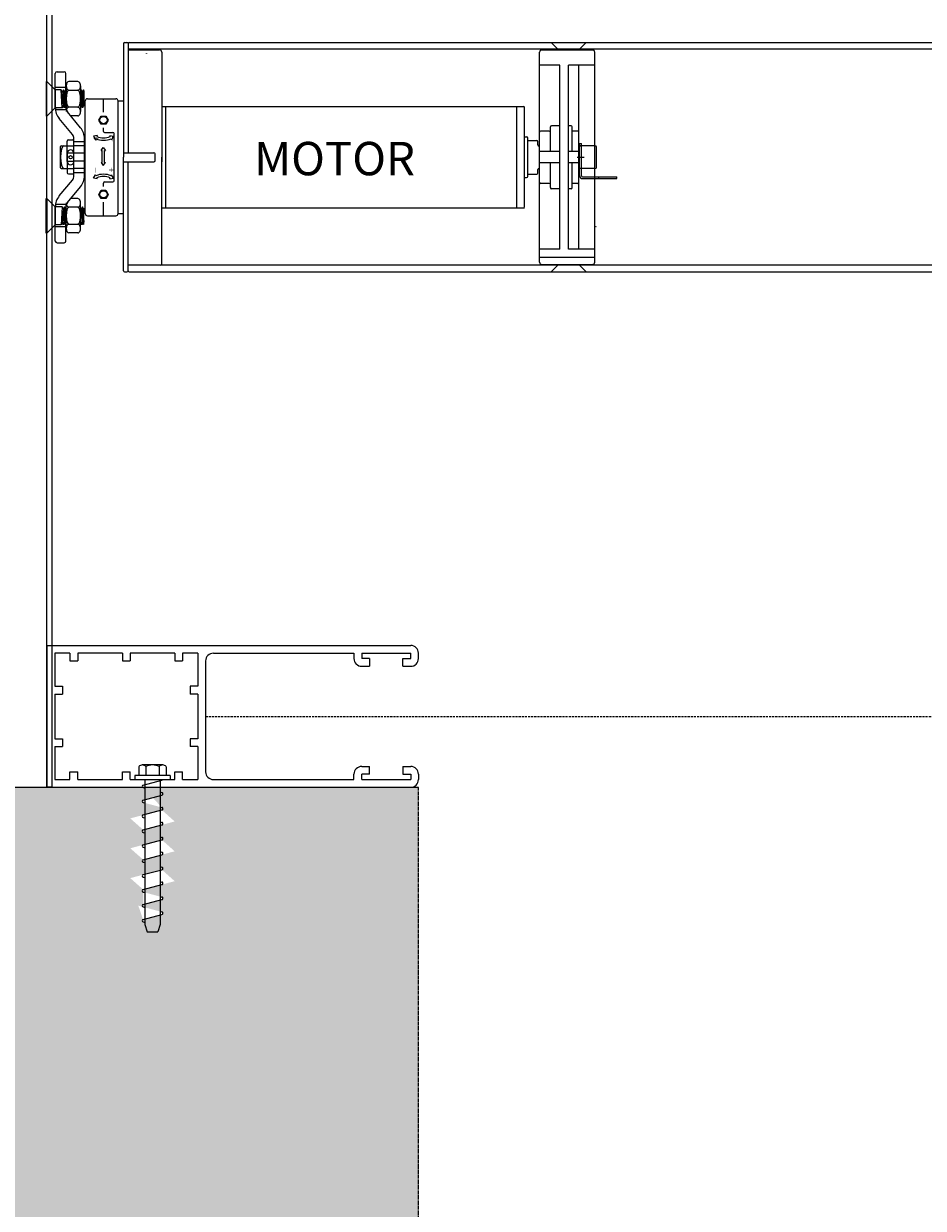
# Model space of a CAD drawing. Units: millimetres. Extents: x 193518 to 316849, y -8719 to 78697.
# Drawn here: x 288292 to 288508, y 22752 to 23036 of the extents above; entities that cross this region are included whole.
import ezdxf
from ezdxf.enums import TextEntityAlignment as Align

# ---------------------------------------------------------------- set-up
doc = ezdxf.new("R2010")
doc.units = ezdxf.units.MM
doc.header["$MEASUREMENT"] = 0
for name, pattern in [('$INVISIBLE', [200, -100, -100]), ('Co-0A-01$0$HIDDEN2', [0.1875, 0.125, -0.0625]), ('DASHED', [0.75, 0.5, -0.25])]:
    doc.linetypes.add(name, pattern=pattern)
doc.layers.get('0').update_dxf_attribs({"lineweight": 0})
for name, color, linetype, lineweight, true_color in [('EXISTING WALL HATCH', 6, 'Continuous', 0, 0xff00ff), ('EXISTING WALLS', 2, 'Continuous', 0, 0xffff00), ('Roller Shutter', 9, 'Continuous', 0, 0x808080)]:
    doc.layers.add(name, color=color, linetype=linetype, lineweight=lineweight, true_color=true_color)
doc.styles.add('_TCW_TXTSTY_3', font='txt')
doc.styles.add('VERDANAB', font='verdanab.ttf')

# ---------------------------------------------------------------- blocks, each defined once
blk = doc.blocks.new('LONGARROW')
at = {"color": 0, "linetype": 'Continuous'}
blk.add_lwpolyline([(0, 0), (50.8, -6.35), (50.8, 6.35)], close=True, dxfattribs=at)
at = {"color": 0, "linetype": '$INVISIBLE'}
blk.add_solid([(50.8, 6.35), (0, 0), (50.8, 6.35), (50.8, -6.35)], dxfattribs=at)

msp = doc.modelspace()

# ---------------------------------------------------------------- hatches: boundary and pattern name
at = {"layer": 'EXISTING WALL HATCH', "linetype": 'Continuous'}
h = msp.add_hatch(color=7, dxfattribs=at)
h.paths.add_polyline_path([(287851.61, 22742.95), (287851.61, 22852.95), (283781.61, 22852.95), (283781.61, 22742.95)])
h.paths.add_polyline_path([(283781.61, 22742.95), (283781.61, 22852.95), (279861.61, 22852.95), (279861.61, 22992.95), (279761.61, 22992.95), (279611.61, 22992.95), (279611.61, 22852.95), (279761.61, 22852.95), (279761.61, 22742.95)])
h.paths.add_polyline_path([(279611.61, 22852.95), (279611.61, 22992.95), (279351.61, 22992.95), (279351.61, 22602.95), (279491.61, 22602.95), (279491.61, 22852.95)])
h.paths.add_polyline_path([(279491.61, 22392.95), (279491.61, 22602.95), (279351.61, 22602.95), (279351.61, 22292.95), (279611.61, 22292.95), (279611.61, 22392.95)])
h.paths.add_polyline_path([(283781.61, 22292.95), (283781.61, 22392.95), (279611.61, 22392.95), (279611.61, 22292.95)])
h.paths.add_polyline_path([(287851.61, 22292.95), (287851.61, 22392.95), (283781.61, 22392.95), (283781.61, 22292.95)])
h.paths.add_polyline_path([(288386.61, 22742.95), (288386.61, 22852.95), (287851.61, 22852.95), (287851.61, 22742.95)])
h.paths.add_polyline_path([(288320.67, 22820.68), (288320.63, 22821.24), (288319.49, 22824.58), (288325.12, 22823.07), (288325.13, 22823.07), (288325.14, 22823.07), (288325.16, 22823.06), (288325.17, 22823.06), (288325.19, 22823.06), (288325.2, 22823.05), (288325.21, 22823.05), (288325.23, 22823.04), (288325.24, 22823.04), (288325.25, 22823.03), (288325.26, 22823.02), (288325.27, 22823.01), (288325.29, 22823), (288325.3, 22822.99), (288325.31, 22822.98), (288325.32, 22822.97), (288325.33, 22822.96), (288325.34, 22822.95), (288325.34, 22822.94), (288325.35, 22822.92), (288325.36, 22822.91), (288325.36, 22822.9), (288325.37, 22822.88), (288325.38, 22822.87), (288325.38, 22822.85), (288325.38, 22822.84), (288325.39, 22822.82), (288325.39, 22822.81), (288325.39, 22822.79), (288325.39, 22822.78), (288325.39, 22822.76), (288325.39, 22822.75), (288325.39, 22822.73), (288325.39, 22822.72), (288325.38, 22822.7), (288325.38, 22822.69), (288325.38, 22822.67), (288325.37, 22822.66), (288325.36, 22822.64), (288325.36, 22822.63), (288325.35, 22822.62), (288325.34, 22822.6), (288325.34, 22822.59), (288325.33, 22822.58), (288325.32, 22822.57), (288325.31, 22822.56), (288325.3, 22822.55), (288325.29, 22822.54), (288325.27, 22822.53), (288325.26, 22822.52), (288325.25, 22822.51), (288325.24, 22822.5), (288325.23, 22822.5), (288325.21, 22822.49), (288325.2, 22822.49), (288325.19, 22822.48), (288325.17, 22822.48), (288325.16, 22822.48), (288325.14, 22822.47), (288325.13, 22822.47), (288325.12, 22822.47), (288320.67, 22821.28), (288320.65, 22821.28), (288320.64, 22821.28), (288320.62, 22821.28), (288320.61, 22821.27), (288320.6, 22821.27), (288320.58, 22821.27), (288320.57, 22821.26), (288320.56, 22821.25), (288320.54, 22821.25), (288320.53, 22821.24), (288320.52, 22821.23), (288320.51, 22821.22), (288320.49, 22821.22), (288320.48, 22821.21), (288320.47, 22821.2), (288320.46, 22821.18), (288320.45, 22821.17), (288320.45, 22821.16), (288320.44, 22821.15), (288320.43, 22821.14), (288320.42, 22821.12), (288320.42, 22821.11), (288320.41, 22821.09), (288320.41, 22821.08), (288320.4, 22821.07), (288320.4, 22821.05), (288320.39, 22821.04), (288320.39, 22821.02), (288320.39, 22821), (288320.39, 22820.99), (288320.39, 22820.97), (288320.39, 22820.96), (288320.39, 22820.94), (288320.39, 22820.93), (288320.4, 22820.91), (288320.4, 22820.9), (288320.41, 22820.88), (288320.41, 22820.87), (288320.42, 22820.86), (288320.42, 22820.84), (288320.43, 22820.83), (288320.44, 22820.82), (288320.45, 22820.8), (288320.45, 22820.79), (288320.46, 22820.78), (288320.47, 22820.77), (288320.48, 22820.76), (288320.49, 22820.75), (288320.51, 22820.74), (288320.52, 22820.73), (288320.53, 22820.72), (288320.54, 22820.72), (288320.56, 22820.71), (288320.57, 22820.7), (288320.58, 22820.7), (288320.6, 22820.69), (288320.61, 22820.69), (288320.62, 22820.69), (288320.64, 22820.69), (288320.65, 22820.68)])
h.paths.add_polyline_path([(288320.67, 22828.43), (288320.67, 22824.86), (288325.12, 22826.05), (288325.13, 22826.05), (288325.14, 22826.05), (288325.16, 22826.05), (288325.17, 22826.06), (288325.19, 22826.06), (288325.2, 22826.06), (288325.21, 22826.07), (288325.23, 22826.07), (288325.24, 22826.08), (288325.25, 22826.09), (288325.26, 22826.1), (288325.27, 22826.1), (288325.29, 22826.11), (288325.3, 22826.12), (288325.31, 22826.13), (288325.32, 22826.14), (288325.33, 22826.16), (288325.34, 22826.17), (288325.34, 22826.18), (288325.35, 22826.19), (288325.36, 22826.21), (288325.36, 22826.22), (288325.37, 22826.23), (288325.38, 22826.25), (288325.38, 22826.26), (288325.38, 22826.28), (288325.39, 22826.29), (288325.39, 22826.31), (288325.39, 22826.32), (288325.39, 22826.34), (288325.39, 22826.35), (288325.39, 22826.37), (288325.39, 22826.39), (288325.39, 22826.4), (288325.38, 22826.42), (288325.38, 22826.43), (288325.38, 22826.44), (288325.37, 22826.46), (288325.36, 22826.47), (288325.36, 22826.49), (288325.35, 22826.5), (288325.34, 22826.51), (288325.34, 22826.53), (288325.33, 22826.54), (288325.32, 22826.55), (288325.31, 22826.56), (288325.3, 22826.57), (288325.29, 22826.58), (288325.27, 22826.59), (288325.26, 22826.6), (288325.25, 22826.61), (288325.24, 22826.61), (288325.23, 22826.62), (288325.21, 22826.63), (288325.2, 22826.63), (288325.19, 22826.64), (288325.17, 22826.64), (288325.16, 22826.64), (288325.14, 22826.64), (288325.13, 22826.64), (288325.12, 22826.64), (288320.67, 22827.84), (288320.65, 22827.84), (288320.64, 22827.84), (288320.62, 22827.84), (288320.61, 22827.84), (288320.6, 22827.85), (288320.58, 22827.85), (288320.57, 22827.86), (288320.56, 22827.86), (288320.54, 22827.87), (288320.53, 22827.88), (288320.52, 22827.88), (288320.51, 22827.89), (288320.49, 22827.9), (288320.48, 22827.91), (288320.47, 22827.92), (288320.46, 22827.93), (288320.45, 22827.94), (288320.45, 22827.96), (288320.44, 22827.97), (288320.43, 22827.98), (288320.42, 22828), (288320.42, 22828.01), (288320.41, 22828.02), (288320.41, 22828.04), (288320.4, 22828.05), (288320.4, 22828.07), (288320.39, 22828.08), (288320.39, 22828.1), (288320.39, 22828.11), (288320.39, 22828.13), (288320.39, 22828.14), (288320.39, 22828.16), (288320.39, 22828.17), (288320.39, 22828.19), (288320.4, 22828.2), (288320.4, 22828.22), (288320.41, 22828.23), (288320.41, 22828.25), (288320.42, 22828.26), (288320.42, 22828.28), (288320.43, 22828.29), (288320.44, 22828.3), (288320.45, 22828.31), (288320.45, 22828.33), (288320.46, 22828.34), (288320.47, 22828.35), (288320.48, 22828.36), (288320.49, 22828.37), (288320.51, 22828.38), (288320.52, 22828.39), (288320.53, 22828.39), (288320.54, 22828.4), (288320.56, 22828.41), (288320.57, 22828.41), (288320.58, 22828.42), (288320.6, 22828.42), (288320.61, 22828.43), (288320.62, 22828.43), (288320.64, 22828.43), (288320.65, 22828.43), (288320.67, 22828.43), (288317.57, 22831.18), (288325.12, 22833.2), (288325.13, 22833.2), (288325.14, 22833.2), (288325.16, 22833.21), (288325.17, 22833.21), (288325.19, 22833.21), (288325.2, 22833.22), (288325.21, 22833.22), (288325.23, 22833.23), (288325.24, 22833.23), (288325.25, 22833.24), (288325.26, 22833.25), (288325.27, 22833.26), (288325.29, 22833.27), (288325.3, 22833.28), (288325.31, 22833.29), (288325.32, 22833.3), (288325.33, 22833.31), (288325.34, 22833.32), (288325.34, 22833.33), (288325.35, 22833.35), (288325.36, 22833.36), (288325.36, 22833.37), (288325.37, 22833.39), (288325.38, 22833.4), (288325.38, 22833.42), (288325.38, 22833.43), (288325.39, 22833.45), (288325.39, 22833.46), (288325.39, 22833.48), (288325.39, 22833.49), (288325.39, 22833.51), (288325.39, 22833.52), (288325.39, 22833.54), (288325.39, 22833.55), (288325.38, 22833.57), (288325.38, 22833.58), (288325.38, 22833.6), (288325.37, 22833.61), (288325.36, 22833.63), (288325.36, 22833.64), (288325.35, 22833.65), (288325.34, 22833.67), (288325.34, 22833.68), (288325.33, 22833.69), (288325.32, 22833.7), (288325.31, 22833.71), (288325.3, 22833.72), (288325.29, 22833.73), (288325.27, 22833.74), (288325.26, 22833.75), (288325.25, 22833.76), (288325.24, 22833.77), (288325.23, 22833.77), (288325.21, 22833.78), (288325.2, 22833.78), (288325.19, 22833.79), (288325.17, 22833.79), (288325.16, 22833.79), (288325.14, 22833.8), (288325.13, 22833.8), (288325.12, 22833.8), (288320.67, 22834.99), (288320.65, 22834.99), (288320.64, 22834.99), (288320.62, 22834.99), (288320.61, 22835), (288320.6, 22835), (288320.58, 22835), (288320.57, 22835.01), (288320.56, 22835.02), (288320.54, 22835.02), (288320.53, 22835.03), (288320.52, 22835.04), (288320.51, 22835.05), (288320.49, 22835.05), (288320.48, 22835.06), (288320.47, 22835.08), (288320.46, 22835.09), (288320.45, 22835.1), (288320.45, 22835.11), (288320.44, 22835.12), (288320.43, 22835.14), (288320.42, 22835.15), (288320.42, 22835.16), (288320.41, 22835.18), (288320.41, 22835.19), (288320.4, 22835.21), (288320.4, 22835.22), (288320.39, 22835.24), (288320.39, 22835.25), (288320.39, 22835.27), (288320.39, 22835.28), (288320.39, 22835.3), (288320.39, 22835.31), (288320.39, 22835.33), (288320.39, 22835.34), (288320.4, 22835.36), (288320.4, 22835.37), (288320.41, 22835.39), (288320.41, 22835.4), (288320.42, 22835.42), (288320.42, 22835.43), (288320.43, 22835.44), (288320.44, 22835.46), (288320.45, 22835.47), (288320.45, 22835.48), (288320.46, 22835.49), (288320.47, 22835.5), (288320.48, 22835.51), (288320.49, 22835.52), (288320.51, 22835.53), (288320.52, 22835.54), (288320.53, 22835.55), (288320.54, 22835.56), (288320.56, 22835.56), (288320.57, 22835.57), (288320.58, 22835.57), (288320.6, 22835.58), (288320.61, 22835.58), (288320.62, 22835.58), (288320.64, 22835.59), (288320.65, 22835.59), (288320.67, 22835.59), (288317.57, 22838.33), (288325.12, 22840.36), (288325.13, 22840.36), (288325.14, 22840.36), (288325.16, 22840.36), (288325.17, 22840.36), (288325.19, 22840.37), (288325.2, 22840.37), (288325.21, 22840.37), (288325.23, 22840.38), (288325.24, 22840.39), (288325.25, 22840.39), (288325.26, 22840.4), (288325.27, 22840.41), (288325.29, 22840.42), (288325.3, 22840.43), (288325.31, 22840.44), (288325.32, 22840.45), (288325.33, 22840.46), (288325.34, 22840.47), (288325.34, 22840.49), (288325.35, 22840.5), (288325.36, 22840.51), (288325.36, 22840.53), (288325.37, 22840.54), (288325.38, 22840.56), (288325.38, 22840.57), (288325.38, 22840.59), (288325.39, 22840.6), (288325.39, 22840.62), (288325.39, 22840.63), (288325.39, 22840.65), (288325.39, 22840.66), (288325.39, 22840.68), (288325.39, 22840.69), (288325.39, 22840.71), (288325.38, 22840.72), (288325.38, 22840.74), (288325.38, 22840.75), (288325.37, 22840.77), (288325.36, 22840.78), (288325.36, 22840.79), (288325.35, 22840.81), (288325.34, 22840.82), (288325.34, 22840.83), (288325.33, 22840.84), (288325.32, 22840.86), (288325.31, 22840.87), (288325.3, 22840.88), (288325.29, 22840.89), (288325.27, 22840.9), (288325.26, 22840.91), (288325.25, 22840.91), (288325.24, 22840.92), (288325.23, 22840.93), (288325.21, 22840.93), (288325.2, 22840.94), (288325.19, 22840.94), (288325.17, 22840.95), (288325.16, 22840.95), (288325.14, 22840.95), (288325.13, 22840.95), (288325.12, 22840.95), (288320.67, 22842.14), (288320.65, 22842.14), (288320.64, 22842.15), (288320.62, 22842.15), (288320.61, 22842.15), (288320.6, 22842.15), (288320.58, 22842.16), (288320.57, 22842.16), (288320.56, 22842.17), (288320.54, 22842.18), (288320.53, 22842.18), (288320.52, 22842.19), (288320.51, 22842.2), (288320.49, 22842.21), (288320.48, 22842.22), (288320.47, 22842.23), (288320.46, 22842.24), (288320.45, 22842.25), (288320.45, 22842.26), (288320.44, 22842.28), (288320.43, 22842.29), (288320.42, 22842.3), (288320.42, 22842.32), (288320.41, 22842.33), (288320.41, 22842.34), (288320.4, 22842.36), (288320.4, 22842.37), (288320.39, 22842.39), (288320.39, 22842.4), (288320.39, 22842.42), (288320.39, 22842.43), (288320.39, 22842.45), (288320.39, 22842.47), (288320.39, 22842.48), (288320.39, 22842.5), (288320.4, 22842.51), (288320.4, 22842.53), (288320.41, 22842.54), (288320.41, 22842.55), (288320.42, 22842.57), (288320.42, 22842.58), (288320.43, 22842.6), (288320.44, 22842.61), (288320.45, 22842.62), (288320.45, 22842.63), (288320.46, 22842.64), (288320.47, 22842.66), (288320.48, 22842.67), (288320.49, 22842.68), (288320.51, 22842.69), (288320.52, 22842.69), (288320.53, 22842.7), (288320.54, 22842.71), (288320.56, 22842.72), (288320.57, 22842.72), (288320.58, 22842.73), (288320.6, 22842.73), (288320.61, 22842.73), (288320.62, 22842.74), (288320.64, 22842.74), (288320.65, 22842.74), (288320.67, 22842.74), (288317.57, 22845.49), (288325.12, 22847.51), (288325.13, 22847.51), (288325.14, 22847.51), (288325.16, 22847.51), (288325.17, 22847.52), (288325.19, 22847.52), (288325.2, 22847.52), (288325.21, 22847.53), (288325.23, 22847.53), (288325.24, 22847.54), (288325.25, 22847.55), (288325.26, 22847.56), (288325.27, 22847.56), (288325.29, 22847.57), (288325.3, 22847.58), (288325.31, 22847.59), (288325.32, 22847.6), (288325.33, 22847.62), (288325.34, 22847.63), (288325.34, 22847.64), (288325.35, 22847.65), (288325.36, 22847.67), (288325.36, 22847.68), (288325.37, 22847.69), (288325.38, 22847.71), (288325.38, 22847.72), (288325.38, 22847.74), (288325.39, 22847.75), (288325.39, 22847.77), (288325.39, 22847.78), (288325.39, 22847.8), (288325.39, 22847.81), (288325.39, 22847.83), (288325.39, 22847.85), (288325.39, 22847.86), (288325.38, 22847.88), (288325.38, 22847.89), (288325.38, 22847.91), (288325.37, 22847.92), (288325.36, 22847.93), (288325.36, 22847.95), (288325.35, 22847.96), (288325.34, 22847.97), (288325.34, 22847.99), (288325.33, 22848), (288325.32, 22848.01), (288325.31, 22848.02), (288325.3, 22848.03), (288325.29, 22848.04), (288325.27, 22848.05), (288325.26, 22848.06), (288325.25, 22848.07), (288325.24, 22848.07), (288325.23, 22848.08), (288325.21, 22848.09), (288325.2, 22848.09), (288325.19, 22848.1), (288325.17, 22848.1), (288325.16, 22848.1), (288325.14, 22848.1), (288325.13, 22848.1), (288325.12, 22848.11), (288322.91, 22850.5), (288320.67, 22849.89), (288320.67, 22849.3), (288325.12, 22848.11), (288325.13, 22848.1), (288325.14, 22848.1), (288325.16, 22848.1), (288325.17, 22848.1), (288325.19, 22848.1), (288325.2, 22848.09), (288325.21, 22848.09), (288325.23, 22848.08), (288325.24, 22848.07), (288325.25, 22848.07), (288325.26, 22848.06), (288325.27, 22848.05), (288325.29, 22848.04), (288325.3, 22848.03), (288325.31, 22848.02), (288325.32, 22848.01), (288325.33, 22848), (288325.34, 22847.99), (288325.34, 22847.97), (288325.35, 22847.96), (288325.36, 22847.95), (288325.36, 22847.93), (288325.37, 22847.92), (288325.38, 22847.91), (288325.38, 22847.89), (288325.38, 22847.88), (288325.39, 22847.86), (288325.39, 22847.85), (288325.39, 22847.83), (288325.39, 22847.81), (288325.39, 22847.8), (288325.39, 22847.78), (288325.39, 22847.77), (288325.39, 22847.75), (288325.38, 22847.74), (288325.38, 22847.72), (288325.38, 22847.71), (288325.37, 22847.69), (288325.36, 22847.68), (288325.36, 22847.67), (288325.35, 22847.65), (288325.34, 22847.64), (288325.34, 22847.63), (288325.33, 22847.62), (288325.32, 22847.6), (288325.31, 22847.59), (288325.3, 22847.58), (288325.29, 22847.57), (288325.27, 22847.56), (288325.26, 22847.56), (288325.25, 22847.55), (288325.24, 22847.54), (288325.23, 22847.53), (288325.21, 22847.53), (288325.2, 22847.52), (288325.19, 22847.52), (288325.17, 22847.52), (288325.16, 22847.51), (288325.14, 22847.51), (288325.13, 22847.51), (288325.12, 22847.51), (288328.2, 22844.76), (288320.67, 22842.74), (288320.67, 22842.14), (288325.12, 22840.95), (288325.13, 22840.95), (288325.14, 22840.95), (288325.16, 22840.95), (288325.17, 22840.95), (288325.19, 22840.94), (288325.2, 22840.94), (288325.21, 22840.93), (288325.23, 22840.93), (288325.24, 22840.92), (288325.25, 22840.91), (288325.26, 22840.91), (288325.27, 22840.9), (288325.29, 22840.89), (288325.3, 22840.88), (288325.31, 22840.87), (288325.32, 22840.86), (288325.33, 22840.84), (288325.34, 22840.83), (288325.34, 22840.82), (288325.35, 22840.81), (288325.36, 22840.79), (288325.36, 22840.78), (288325.37, 22840.77), (288325.38, 22840.75), (288325.38, 22840.74), (288325.38, 22840.72), (288325.39, 22840.71), (288325.39, 22840.69), (288325.39, 22840.68), (288325.39, 22840.66), (288325.39, 22840.65), (288325.39, 22840.63), (288325.39, 22840.62), (288325.39, 22840.6), (288325.38, 22840.59), (288325.38, 22840.57), (288325.38, 22840.56), (288325.37, 22840.54), (288325.36, 22840.53), (288325.36, 22840.51), (288325.35, 22840.5), (288325.34, 22840.49), (288325.34, 22840.47), (288325.33, 22840.46), (288325.32, 22840.45), (288325.31, 22840.44), (288325.3, 22840.43), (288325.29, 22840.42), (288325.27, 22840.41), (288325.26, 22840.4), (288325.25, 22840.39), (288325.24, 22840.39), (288325.23, 22840.38), (288325.21, 22840.37), (288325.2, 22840.37), (288325.19, 22840.37), (288325.17, 22840.36), (288325.16, 22840.36), (288325.14, 22840.36), (288325.13, 22840.36), (288325.12, 22840.36), (288328.2, 22837.61), (288320.67, 22835.59), (288320.67, 22834.99), (288325.12, 22833.8), (288325.13, 22833.8), (288325.14, 22833.8), (288325.16, 22833.79), (288325.17, 22833.79), (288325.19, 22833.79), (288325.2, 22833.78), (288325.21, 22833.78), (288325.23, 22833.77), (288325.24, 22833.77), (288325.25, 22833.76), (288325.26, 22833.75), (288325.27, 22833.74), (288325.29, 22833.73), (288325.3, 22833.72), (288325.31, 22833.71), (288325.32, 22833.7), (288325.33, 22833.69), (288325.34, 22833.68), (288325.34, 22833.67), (288325.35, 22833.65), (288325.36, 22833.64), (288325.36, 22833.63), (288325.37, 22833.61), (288325.38, 22833.6), (288325.38, 22833.58), (288325.38, 22833.57), (288325.39, 22833.55), (288325.39, 22833.54), (288325.39, 22833.52), (288325.39, 22833.51), (288325.39, 22833.49), (288325.39, 22833.48), (288325.39, 22833.46), (288325.39, 22833.45), (288325.38, 22833.43), (288325.38, 22833.42), (288325.38, 22833.4), (288325.37, 22833.39), (288325.36, 22833.37), (288325.36, 22833.36), (288325.35, 22833.35), (288325.34, 22833.33), (288325.34, 22833.32), (288325.33, 22833.31), (288325.32, 22833.3), (288325.31, 22833.29), (288325.3, 22833.28), (288325.29, 22833.27), (288325.27, 22833.26), (288325.26, 22833.25), (288325.25, 22833.24), (288325.24, 22833.23), (288325.23, 22833.23), (288325.21, 22833.22), (288325.2, 22833.22), (288325.19, 22833.21), (288325.17, 22833.21), (288325.16, 22833.21), (288325.14, 22833.2), (288325.13, 22833.2), (288325.12, 22833.2), (288328.2, 22830.45)])
h.paths.add_polyline_path([(288386.61, 22292.95), (288386.61, 22527.95), (288286.61, 22527.95), (288286.61, 22392.95), (287851.61, 22392.95), (287851.61, 22292.95)])
h.paths.add_polyline_path([(288386.61, 22602.95), (288386.61, 22742.95), (288286.61, 22742.95), (288286.61, 22602.95)])
h.paths.add_polyline_path([(288386.61, 22527.95), (288386.61, 22602.95), (288286.61, 22602.95), (288286.61, 22527.95)])

# ---------------------------------------------------------------- linework, layer by layer
at = {"layer": 'EXISTING WALLS', "color": 7}
msp.add_line((279861.61, 22852.95), (288386.61, 22852.95), dxfattribs=at)
at = {"layer": 'EXISTING WALLS', "color": 7, "linetype": 'Co-0A-01$0$HIDDEN2'}
msp.add_line((288386.61, 22292.95), (288386.61, 22852.95), dxfattribs=at)
at = {"layer": 'Roller Shutter', "color": 7}
for p, q in [((288297.61, 22852.95), (288297.61, 23154.95)), ((288298.81, 22852.95), (288298.81, 23154.95)), ((288315.94, 23031.18), (288315.94, 23003.95)), ((288316.21, 23031.45), (288316.75, 23031.45)), ((288317.02, 23031.18), (288317.02, 23005.03)), ((288317.29, 23031.45), (290011.73, 23031.45)), ((288419.99, 23029.83), (288418.37, 23031.45)), ((288425.18, 23029.83), (288426.8, 23031.45)), ((290011.73, 23029.83), (288317.02, 23029.83)), ((288317.02, 23029.67), (288324.57, 23029.67)), ((288325.11, 23029.13), (288325.11, 23002.87)), ((288415.62, 22978.79), (288415.62, 23029.11)), ((288416.16, 23029.65), (288428.3, 23029.65)), ((288428.84, 22978.79), (288428.84, 23029.11)), ((288420.48, 23026.02), (288415.62, 23026.02)), ((288420.48, 22981.88), (288420.48, 23026.02)), ((288428.84, 23026.02), (288422.53, 23026.02)), ((288422.53, 22981.88), (288422.53, 23026.02)), ((288425.06, 22981.88), (288425.06, 23026.02)), ((288299.6, 23015.86), (288299.6, 23024.04)), ((288300.01, 23024.44), (288301.73, 23024.44)), ((288302.14, 23015.86), (288302.14, 23024.04)), ((288297.44, 23022.11), (288297.44, 23017.97)), ((288297.61, 23022.11), (288297.44, 23022.11)), ((288297.61, 23017.97), (288297.61, 23022.11)), ((288299.6, 23020.13), (288297.61, 23022.11)), ((288302.14, 23020.66), (288299.6, 23020.66)), ((288302.14, 23020.66), (288299.6, 23020.66)), ((288300.99, 23020.13), (288299.6, 23020.13)), ((288299.6, 23015.81), (288299.6, 23020.13)), ((288299.6, 23020.13), (288299.6, 23015.81)), ((288301.26, 23015.81), (288300.99, 23020.13)), ((288301.26, 23019.65), (288300.99, 23020.13)), ((288301.53, 23020.13), (288301.26, 23019.65)), ((288301.53, 23016.29), (288301.26, 23019.65)), ((288301.8, 23015.81), (288301.53, 23020.13)), ((288301.8, 23019.65), (288301.53, 23020.13)), ((288302.07, 23020.13), (288301.8, 23019.65)), ((288302.07, 23016.29), (288301.8, 23019.65)), ((288302.2, 23017.97), (288302.07, 23020.13)), ((288302.2, 23019.89), (288302.07, 23020.13)), ((288302.2, 23021.05), (288302.2, 23017.97)), ((288305, 23022.08), (288302.85, 23022.08)), ((288302.85, 23020.02), (288305, 23020.02)), ((288305.65, 23021.05), (288305.65, 23017.97)), ((288305.84, 23020.13), (288305.65, 23019.79)), ((288306.11, 23015.81), (288305.84, 23020.13)), ((288306.11, 23019.65), (288305.84, 23020.13)), ((288306.34, 23020.07), (288306.11, 23019.65)), ((288306.38, 23016.29), (288306.11, 23019.65)), ((288306.44, 23019.09), (288306.39, 23020.02)), ((288306.44, 23019.86), (288306.44, 23016.17)), ((288297.44, 23017.97), (288297.44, 23013.82)), ((288297.61, 23013.82), (288297.61, 23017.97)), ((288302.2, 23017.97), (288302.2, 23015.4)), ((288305.84, 23016.29), (288305.65, 23018.64)), ((288305.65, 23017.97), (288305.65, 23014.89)), ((288306.77, 22990.47), (288306.77, 23017.43)), ((288307.31, 23017.97), (288314.11, 23017.97)), ((288311.14, 23014.73), (288311.14, 23017.97)), ((288314.65, 23017.43), (288315.94, 23017.43)), ((288314.65, 22990.47), (288314.65, 23017.43)), ((288297.61, 23013.82), (288297.44, 23013.82)), ((288299.6, 23015.81), (288297.61, 23013.82)), ((288301.26, 23015.81), (288299.6, 23015.81)), ((288302.24, 23015.27), (288299.64, 23015.27)), ((288302.24, 23015.27), (288299.64, 23015.27)), ((288301.53, 23016.29), (288301.26, 23015.81)), ((288301.8, 23015.81), (288301.53, 23016.29)), ((288302.07, 23016.29), (288301.8, 23015.81)), ((288302.2, 23016.05), (288302.07, 23016.29)), ((288305.65, 23011.03), (288302.51, 23014.82)), ((288305, 23015.91), (288302.85, 23015.91)), ((288305, 23013.86), (288303.31, 23013.86)), ((288305.84, 23016.29), (288305.65, 23015.95)), ((288306.11, 23015.81), (288305.84, 23016.29)), ((288306.38, 23016.29), (288306.11, 23015.81)), ((288306.44, 23016.17), (288306.38, 23016.29)), ((288311.14, 23014.73), (288311.14, 23015)), ((288325.11, 23016.08), (288411.99, 23016.08)), ((288326.08, 22991.82), (288326.08, 23016.08)), ((288410.21, 22991.82), (288410.21, 23016.08)), ((288411.99, 22992.09), (288411.99, 23015.81)), ((288303.7, 23009.42), (288300.56, 23013.2)), ((288311.14, 23010.15), (288311.14, 23010.96)), ((288418.21, 23005.3), (288418.21, 23011.23)), ((288420.48, 23011.5), (288418.48, 23011.5)), ((288423.17, 23011.5), (288422.53, 23011.5)), ((288423.44, 23005.3), (288423.44, 23011.23)), ((288302.73, 23008.11), (288303.81, 23008.11)), ((288304.08, 22999.52), (288304.08, 23008.38)), ((288306.61, 22999.52), (288306.61, 23008.38)), ((288306.61, 22999.52), (288306.61, 23008.38)), ((288309.62, 23009.13), (288308.75, 23008.98)), ((288308.75, 23008.98), (288309.22, 23008.13)), ((288309.32, 23008.38), (288309.22, 23008.13)), ((288309.62, 23009.13), (288309.52, 23008.88)), ((288311.41, 23009.88), (288313.4, 23009.88)), ((288312.66, 23009.13), (288313.53, 23008.98)), ((288312.66, 23009.13), (288312.76, 23008.88)), ((288312.96, 23008.38), (288313.07, 23008.13)), ((288313.53, 23008.98), (288313.07, 23008.13)), ((288313.67, 22998.29), (288313.67, 23009.61)), ((288411.99, 23008.8), (288412.53, 23008.8)), ((288412.8, 22999.37), (288412.8, 23008.53)), ((288412.8, 23007.99), (288414.95, 23007.99)), ((288417.94, 23010.2), (288415.89, 23010.2)), ((288424.79, 23010.2), (288423.44, 23010.2)), ((288300.84, 23001.39), (288300.84, 23006.51)), ((288300.98, 23006.65), (288304.08, 23006.65)), ((288302.46, 23006.65), (288302.46, 23007.84)), ((288302.46, 23003.95), (288302.46, 23006.65)), ((288306.61, 23007.65), (288304.08, 23007.65)), ((288306.61, 23006.65), (288304.08, 23006.65)), ((288310.59, 23005.53), (288311.09, 23006.26)), ((288310.59, 23005.53), (288310.82, 23005.53)), ((288310.82, 23002.72), (288310.82, 23005.53)), ((288311.09, 23006.26), (288311.64, 23005.53)), ((288311.36, 23002.72), (288311.36, 23005.53)), ((288311.36, 23005.53), (288311.64, 23005.53)), ((288415.22, 23006.91), (288415.22, 23007.72)), ((288415.49, 23006.65), (288415.62, 23006.65)), ((288420.48, 23005.3), (288415.62, 23005.3)), ((288425.06, 23005.3), (288422.53, 23005.3)), ((288428.84, 23006.65), (288425.06, 23006.65)), ((288425.06, 23006.65), (288425.54, 23006.65)), ((288425.23, 23007.28), (288425.66, 23007.28)), ((288425.23, 22999.53), (288425.23, 23007.28)), ((288425.66, 22999.53), (288425.66, 23007.28)), ((288428.84, 23006.65), (288428.97, 23006.65)), ((288429.24, 23001.52), (288429.24, 23006.38)), ((288302.46, 23002.95), (288302.49, 23004.95)), ((288302.46, 23003.95), (288302.46, 23001.25)), ((288304.08, 23002.95), (288302.46, 23002.95)), ((288304.18, 23004.95), (288302.49, 23004.95)), ((288304.08, 23002.95), (288304.05, 23004.95)), ((288306.61, 23004.9), (288304.08, 23004.9)), ((288306.61, 23003), (288304.08, 23003)), ((288310.59, 23002.72), (288311.09, 23001.99)), ((288310.59, 23002.72), (288310.82, 23002.72)), ((288311.09, 23001.99), (288311.64, 23002.72)), ((288311.36, 23002.72), (288311.64, 23002.72)), ((288315.94, 23005.03), (288323.22, 23005.03)), ((288315.94, 22976.72), (288315.94, 23003.95)), ((288315.94, 23002.87), (288323.22, 23002.87)), ((288317.02, 22976.72), (288317.02, 23002.87)), ((288323.49, 23003.14), (288323.49, 23004.76)), ((288325.11, 22978.34), (288325.11, 23003.95)), ((288420.48, 23002.6), (288415.62, 23002.6)), ((288418.21, 22996.67), (288418.21, 23002.6)), ((288425.06, 23002.6), (288422.53, 23002.6)), ((288423.44, 22996.67), (288423.44, 23002.6)), ((288424.63, 23003.95), (288426.33, 23003.95)), ((288300.98, 23001.25), (288304.08, 23001.25)), ((288302.46, 23001.25), (288302.46, 23000.23)), ((288302.73, 22999.96), (288303.81, 22999.96)), ((288306.61, 23001.25), (288304.08, 23001.25)), ((288306.61, 23000.25), (288304.08, 23000.25)), ((288308.75, 22998.91), (288309.22, 22999.77)), ((288309.32, 22999.52), (288309.22, 22999.77)), ((288312.96, 22999.52), (288313.07, 22999.77)), ((288313.53, 22998.91), (288313.07, 22999.77)), ((288412.8, 22999.91), (288414.95, 22999.91)), ((288415.22, 23000.17), (288415.22, 23000.98)), ((288415.49, 23001.25), (288415.62, 23001.25)), ((288428.84, 23001.25), (288425.06, 23001.25)), ((288428.84, 23001.25), (288428.97, 23001.25)), ((288300.56, 22994.69), (288303.7, 22998.48)), ((288302.51, 22993.08), (288305.65, 22996.86)), ((288309.62, 22998.77), (288308.75, 22998.91)), ((288309.62, 22998.77), (288309.52, 22999.02)), ((288311.14, 22996.94), (288311.14, 22997.75)), ((288311.41, 22998.02), (288313.4, 22998.02)), ((288312.66, 22998.77), (288312.76, 22999.02)), ((288312.66, 22998.77), (288313.53, 22998.91)), ((288411.99, 22999.1), (288412.53, 22999.1)), ((288417.94, 22997.69), (288415.89, 22997.69)), ((288424.79, 22997.69), (288423.44, 22997.69)), ((288425.93, 22999.26), (288428.84, 22999.26)), ((288425.93, 22998.83), (288428.84, 22998.83)), ((288428.84, 22999.26), (288434.13, 22999.26)), ((288428.84, 22998.83), (288434.13, 22998.83)), ((288429.81, 22998.83), (288429.81, 22999.26)), ((288434.13, 22998.83), (288434.13, 22999.26)), ((288297.44, 22989.93), (288297.44, 22994.08)), ((288297.61, 22994.08), (288297.44, 22994.08)), ((288297.61, 22994.08), (288297.61, 22989.93)), ((288299.6, 22992.09), (288297.61, 22994.08)), ((288305, 22994.04), (288303.31, 22994.04)), ((288420.48, 22996.4), (288418.48, 22996.4)), ((288423.17, 22996.4), (288422.53, 22996.4)), ((288301.26, 22992.09), (288299.6, 22992.09)), ((288299.6, 22992.09), (288299.6, 22987.77)), ((288299.6, 22987.77), (288299.6, 22992.09)), ((288302.24, 22992.63), (288299.64, 22992.63)), ((288301.26, 22992.09), (288300.99, 22987.77)), ((288301.53, 22991.61), (288301.26, 22992.09)), ((288301.53, 22991.61), (288301.26, 22988.25)), ((288301.8, 22992.09), (288301.53, 22987.77)), ((288301.8, 22992.09), (288301.53, 22991.61)), ((288302.07, 22991.61), (288301.8, 22992.09)), ((288302.07, 22991.61), (288301.8, 22988.25)), ((288302.2, 22991.85), (288302.07, 22991.61)), ((288302.14, 22983.86), (288302.14, 22992.04)), ((288302.2, 22989.93), (288302.2, 22992.5)), ((288305, 22991.98), (288302.85, 22991.98)), ((288305.65, 22989.93), (288305.65, 22993.01)), ((288305.84, 22991.61), (288305.65, 22991.94)), ((288305.84, 22991.61), (288305.65, 22989.26)), ((288306.11, 22992.09), (288305.84, 22987.77)), ((288306.11, 22992.09), (288305.84, 22991.61)), ((288306.38, 22991.61), (288306.11, 22992.09)), ((288306.38, 22991.61), (288306.11, 22988.25)), ((288306.44, 22991.73), (288306.38, 22991.61)), ((288306.44, 22988.04), (288306.44, 22991.73)), ((288311.14, 22992.9), (288311.14, 22993.16)), ((288311.14, 22989.93), (288311.14, 22993.16)), ((288325.11, 22991.82), (288411.99, 22991.82)), ((288297.44, 22985.78), (288297.44, 22989.93)), ((288297.61, 22989.93), (288297.61, 22985.78)), ((288301.26, 22988.25), (288300.99, 22987.77)), ((288301.53, 22987.77), (288301.26, 22988.25)), ((288301.8, 22988.25), (288301.53, 22987.77)), ((288302.07, 22987.77), (288301.8, 22988.25)), ((288302.2, 22989.93), (288302.07, 22987.77)), ((288302.2, 22986.85), (288302.2, 22989.93)), ((288305.65, 22986.85), (288305.65, 22989.93)), ((288306.11, 22988.25), (288305.84, 22987.77)), ((288306.34, 22987.83), (288306.11, 22988.25)), ((288306.44, 22988.81), (288306.39, 22987.87)), ((288307.31, 22989.93), (288314.11, 22989.93)), ((288314.65, 22990.47), (288315.94, 22990.47)), ((288297.61, 22985.78), (288297.44, 22985.78)), ((288299.6, 22987.77), (288297.61, 22985.78)), ((288299.6, 22983.86), (288299.6, 22987.77)), ((288300.99, 22987.77), (288299.6, 22987.77)), ((288302.14, 22987.23), (288299.6, 22987.23)), ((288302.2, 22988.01), (288302.07, 22987.77)), ((288302.85, 22987.88), (288305, 22987.88)), ((288305, 22985.82), (288302.85, 22985.82)), ((288305.84, 22987.77), (288305.65, 22988.1)), ((288300.01, 22983.46), (288301.73, 22983.46)), ((288420.48, 22981.88), (288415.62, 22981.88)), ((288428.84, 22979.95), (288415.62, 22979.95)), ((288428.84, 22981.88), (288422.53, 22981.88)), ((290011.73, 22978.07), (288317.02, 22978.07)), ((288416.16, 22978.25), (288428.3, 22978.25)), ((288419.99, 22978.07), (288418.37, 22976.45)), ((288425.18, 22978.07), (288426.8, 22976.45)), ((288316.21, 22976.45), (288316.75, 22976.45)), ((288317.29, 22976.45), (290011.73, 22976.45)), ((288297.61, 22886.95), (288297.61, 22852.95)), ((288297.61, 22886.95), (288384.76, 22886.95)), ((288303.12, 22885.09), (288299.46, 22885.1)), ((288299.46, 22885.1), (288299.46, 22877.16)), ((288303.12, 22885.09), (288303.12, 22883.25)), ((288303.12, 22883.25), (288304.97, 22883.25)), ((288304.97, 22885.09), (288304.97, 22883.25)), ((288315.68, 22885.09), (288304.97, 22885.09)), ((288315.68, 22885.09), (288315.68, 22883.25)), ((288315.68, 22883.25), (288317.54, 22883.25)), ((288317.54, 22885.09), (288317.54, 22883.25)), ((288328.24, 22885.09), (288317.54, 22885.09)), ((288328.24, 22885.09), (288328.24, 22883.25)), ((288328.24, 22883.25), (288330.1, 22883.25)), ((288333.76, 22885.1), (288330.1, 22885.09)), ((288330.1, 22885.09), (288330.1, 22883.25)), ((288333.76, 22885.1), (288333.76, 22877.16)), ((288335.61, 22883.24), (288335.61, 22856.66)), ((288337.47, 22885.09), (288371.16, 22885.09)), ((288371.16, 22885.09), (288371.16, 22883.8)), ((288373.01, 22885.09), (288373.01, 22883.8)), ((288373.01, 22885.09), (288384.76, 22885.09)), ((288374.87, 22883.8), (288373.01, 22883.8)), ((288374.87, 22883.8), (288374.87, 22881.95)), ((288382.9, 22883.8), (288384.76, 22883.8)), ((288382.9, 22881.95), (288382.9, 22883.8)), ((288384.76, 22883.8), (288384.76, 22885.09)), ((288386.61, 22883.8), (288386.61, 22885.09)), ((288373.01, 22881.95), (288374.87, 22881.95)), ((288382.9, 22881.95), (288384.76, 22881.95)), ((288299.46, 22877.16), (288301.31, 22877.16)), ((288299.46, 22875.3), (288301.31, 22875.3)), ((288299.46, 22875.3), (288299.46, 22864.6)), ((288301.31, 22877.16), (288301.31, 22875.3)), ((288331.91, 22877.16), (288331.91, 22875.3)), ((288333.76, 22877.16), (288331.91, 22877.16)), ((288333.76, 22875.3), (288331.91, 22875.3)), ((288333.76, 22875.3), (288333.76, 22864.6)), ((288299.46, 22864.6), (288301.31, 22864.6)), ((288301.31, 22864.6), (288301.31, 22862.74)), ((288331.91, 22864.6), (288331.91, 22862.74)), ((288333.76, 22864.6), (288331.91, 22864.6)), ((288299.46, 22862.74), (288301.31, 22862.74)), ((288299.46, 22862.74), (288299.46, 22854.8)), ((288333.76, 22862.74), (288331.91, 22862.74)), ((288333.76, 22862.74), (288333.76, 22854.8)), ((288319.64, 22857.89), (288319.64, 22855.8)), ((288325.33, 22858.3), (288320.45, 22858.3)), ((288321.27, 22857.89), (288321.27, 22855.8)), ((288324.52, 22857.89), (288324.52, 22855.8)), ((288326.14, 22857.89), (288326.14, 22855.8)), ((288373.01, 22857.95), (288374.87, 22857.95)), ((288374.87, 22856.09), (288374.87, 22857.95)), ((288382.9, 22857.95), (288384.76, 22857.95)), ((288382.9, 22857.95), (288382.9, 22856.09)), ((288299.46, 22854.8), (288303.12, 22854.8)), ((288303.12, 22856.65), (288304.97, 22856.65)), ((288303.12, 22854.8), (288303.12, 22856.65)), ((288304.97, 22854.8), (288304.97, 22856.65)), ((288304.97, 22854.8), (288315.68, 22854.8)), ((288315.68, 22856.65), (288317.54, 22856.65)), ((288315.68, 22854.8), (288315.68, 22856.65)), ((288317.54, 22854.8), (288317.54, 22856.65)), ((288317.54, 22854.8), (288328.24, 22854.8)), ((288322.89, 22855.8), (288318.64, 22855.8)), ((288318.64, 22855.8), (288318.64, 22854.8)), ((288318.64, 22854.8), (288327.14, 22854.8)), ((288321.04, 22854.8), (288321.04, 22820.05)), ((288327.14, 22855.8), (288322.89, 22855.8)), ((288324.74, 22854.8), (288324.74, 22820.05)), ((288327.14, 22855.8), (288327.14, 22854.8)), ((288328.24, 22856.65), (288330.1, 22856.65)), ((288328.24, 22854.8), (288328.24, 22856.65)), ((288330.1, 22854.8), (288330.1, 22856.65)), ((288330.1, 22854.8), (288333.76, 22854.8)), ((288337.47, 22854.8), (288371.16, 22854.8)), ((288371.16, 22854.8), (288371.16, 22856.09)), ((288373.01, 22854.8), (288373.01, 22856.09)), ((288374.87, 22856.09), (288373.01, 22856.09)), ((288373.01, 22854.8), (288384.76, 22854.8)), ((288382.9, 22856.09), (288384.76, 22856.09)), ((288384.76, 22856.09), (288384.76, 22854.8)), ((288386.61, 22856.09), (288386.61, 22854.8)), ((288297.61, 22852.95), (288384.76, 22852.95)), ((288298.81, 22852.95), (288297.61, 22852.95)), ((288320.67, 22853.47), (288325.12, 22854.66)), ((288320.67, 22852.87), (288321.04, 22852.77)), ((288320.67, 22849.89), (288325.12, 22851.09)), ((288320.67, 22849.3), (288321.04, 22849.2)), ((288324.74, 22851.78), (288325.12, 22851.68)), ((288320.67, 22846.32), (288325.12, 22847.51)), ((288324.74, 22848.21), (288325.12, 22848.11)), ((288320.67, 22845.72), (288321.04, 22845.62)), ((288320.67, 22842.74), (288325.12, 22843.93)), ((288324.74, 22844.63), (288325.12, 22844.53)), ((288320.67, 22842.14), (288321.04, 22842.04)), ((288324.74, 22841.05), (288325.12, 22840.95)), ((288320.67, 22839.16), (288325.12, 22840.36)), ((288320.67, 22838.57), (288321.04, 22838.47)), ((288320.67, 22835.59), (288325.12, 22836.78)), ((288320.67, 22834.99), (288321.04, 22834.89)), ((288324.74, 22837.48), (288325.12, 22837.38)), ((288320.67, 22832.01), (288325.12, 22833.2)), ((288324.74, 22833.9), (288325.12, 22833.8)), ((288320.67, 22831.41), (288321.04, 22831.31)), ((288320.67, 22828.43), (288325.12, 22829.63)), ((288324.74, 22830.32), (288325.12, 22830.22)), ((288320.67, 22827.84), (288321.04, 22827.74)), ((288324.74, 22826.75), (288325.12, 22826.64)), ((288320.67, 22824.86), (288325.12, 22826.05)), ((288320.67, 22824.26), (288321.04, 22824.16)), ((288320.67, 22821.28), (288325.12, 22822.47)), ((288320.67, 22820.68), (288321.04, 22820.58)), ((288324.74, 22823.17), (288325.12, 22823.07)), ((288321.04, 22820.05), (288321.64, 22818.3)), ((288321.64, 22818.3), (288322.89, 22818.3)), ((288322.27, 22818.3), (288323.52, 22818.3)), ((288322.89, 22818.3), (288324.14, 22818.3)), ((288324.74, 22820.05), (288324.14, 22818.3))]:
    msp.add_line(p, q, dxfattribs=at)
at = {"layer": 'Roller Shutter', "color": 7, "linetype": 'DASHED'}
msp.add_line((288335.61, 22869.95), (291437.61, 22869.95), dxfattribs=at)
at = {"layer": 'Roller Shutter', "color": 7}
for points in [[(288312.25, 23012.85), (288311.7, 23011.88), (288310.58, 23011.88), (288310.03, 23012.85), (288310.58, 23013.81), (288311.7, 23013.81)], [(288312.25, 22995.05), (288311.7, 22994.09), (288310.58, 22994.09), (288310.03, 22995.05), (288310.58, 22996.02), (288311.7, 22996.02)]]:
    msp.add_lwpolyline(points, close=True, dxfattribs=at)
at = {"layer": 'Roller Shutter', "color": 7, "lineweight": 0}
for centre, radius in [((288311.14, 23012.85), 0.944), ((288311.14, 23012.85), 0.863), ((288303.27, 23003.95), 0.404), ((288303.27, 23003.95), 0.404), ((288311.14, 22995.05), 0.944), ((288311.14, 22995.05), 0.863)]:
    msp.add_circle(centre, radius, dxfattribs=at)
at = {"layer": 'Roller Shutter', "color": 7}
for centre, radius, start, end in [((288316.21, 23031.18), 0.27, 90, 180), ((288316.75, 23031.18), 0.27, 0, 90), ((288317.29, 23031.18), 0.27, 90, 180), ((288324.57, 23029.13), 0.539, 0, 90), ((288416.16, 23029.11), 0.539, 90, 180), ((288428.3, 23029.11), 0.539, 0, 90), ((288300.01, 23024.04), 0.404, 90, 180), ((288301.73, 23024.04), 0.404, 0, 90), ((288306.17, 23019.86), 0.27, 0, 50.8466), ((288307.31, 23017.43), 0.539, 90, 180), ((288314.11, 23017.43), 0.539, 0, 90), ((288303.75, 23015.86), 4.15, 180, 219.6927), ((288303.75, 23015.86), 1.62, 180, 219.6927), ((288303.75, 23015.86), 1.62, 180, 219.6927), ((288411.72, 23015.81), 0.27, 0, 90), ((288302.46, 23008.38), 4.15, 0, 39.6927), ((288418.48, 23011.23), 0.27, 90, 180), ((288423.17, 23011.23), 0.27, 0, 90), ((288302.73, 23007.84), 0.27, 90, 180), ((288302.46, 23008.38), 1.62, 0, 39.6927), ((288303.81, 23007.84), 0.27, 0, 90), ((288311.14, 23012.85), 4.82, 247.7844, 270), ((288311.14, 23012.85), 4.28, 247.7844, 270), ((288311.41, 23010.15), 0.27, 180, 270), ((288311.14, 23012.85), 4.28, 270, 292.2156), ((288311.14, 23012.85), 4.82, 270, 292.2156), ((288313.4, 23009.61), 0.27, 0, 90), ((288412.53, 23008.53), 0.27, 0, 90), ((288414.95, 23007.72), 0.27, 0, 90), ((288415.89, 23009.93), 0.27, 90, 180), ((288417.94, 23010.47), 0.27, 270, 0), ((288424.79, 23009.93), 0.27, 0, 90), ((288300.98, 23006.51), 0.135, 90, 180), ((288303.27, 23004.95), 0.782, 0, 180), ((288415.49, 23006.91), 0.27, 180, 270), ((288428.97, 23006.38), 0.27, 0, 90), ((288303.27, 23002.95), 0.809, 180, 0), ((288323.22, 23004.76), 0.27, 0, 90), ((288323.22, 23003.14), 0.27, 270, 0), ((288300.98, 23001.39), 0.135, 180, 270), ((288302.73, 23000.23), 0.27, 180, 270), ((288302.46, 22999.52), 1.62, 320.3073, 0), ((288303.81, 23000.23), 0.27, 270, 0), ((288302.46, 22999.52), 4.15, 320.3073, 0), ((288311.14, 22995.05), 4.82, 90, 112.2156), ((288311.14, 22995.05), 4.82, 67.7844, 90), ((288414.95, 23000.17), 0.27, 270, 0), ((288415.49, 23000.98), 0.27, 90, 180), ((288425.93, 22999.53), 0.701, 180, 270), ((288425.93, 22999.53), 0.27, 180, 270), ((288428.97, 23001.52), 0.27, 270, 0), ((288311.14, 22995.05), 4.28, 90, 112.2156), ((288311.14, 22995.05), 4.28, 67.7844, 90), ((288311.41, 22997.75), 0.27, 90, 180), ((288313.4, 22998.29), 0.27, 270, 0), ((288412.53, 22999.37), 0.27, 270, 0), ((288415.89, 22997.96), 0.27, 180, 270), ((288417.94, 22997.42), 0.27, 0, 90), ((288418.48, 22996.67), 0.27, 180, 270), ((288423.17, 22996.67), 0.27, 270, 0), ((288424.79, 22997.96), 0.27, 270, 0), ((288303.75, 22992.04), 4.15, 140.3073, 180), ((288303.75, 22992.04), 1.62, 140.3073, 180), ((288411.72, 22992.09), 0.27, 270, 0), ((288307.31, 22990.47), 0.539, 180, 270), ((288314.11, 22990.47), 0.539, 270, 0), ((288306.17, 22988.04), 0.27, 309.1534, 0), ((288300.01, 22983.86), 0.404, 180, 270), ((288301.73, 22983.86), 0.404, 270, 0), ((288324.84, 22978.34), 0.27, 270, 0), ((288416.16, 22978.79), 0.539, 180, 270), ((288428.3, 22978.79), 0.539, 270, 0), ((288316.21, 22976.72), 0.27, 180, 270), ((288316.75, 22976.72), 0.27, 270, 0), ((288317.29, 22976.72), 0.27, 180, 270), ((288384.76, 22885.09), 1.85, 0, 90), ((288337.47, 22883.24), 1.85, 90, 180), ((288373.01, 22883.8), 1.85, 180, 270), ((288384.76, 22883.8), 1.85, 270, 0), ((288320.45, 22857.28), 1.02, 36.8699, 143.1301), ((288322.89, 22854.85), 3.45, 61.9275, 118.0725), ((288325.33, 22857.28), 1.02, 36.8699, 143.1301), ((288373.01, 22856.09), 1.85, 90, 180), ((288384.76, 22856.09), 1.85, 0, 90), ((288337.47, 22856.66), 1.85, 180, 270), ((288384.76, 22854.8), 1.85, 270, 0)]:
    msp.add_arc(centre, radius, start, end, dxfattribs=at)
for centre, major_axis, ratio, start_param, end_param in [((288302.85, 23021.05), (0, -1.03), 0.629856, 3.141593, 6.283185), ((288302.85, 23017.97), (0, -2.05), 0.314928, 3.141593, 6.283185), ((288305, 23021.05), (0, -1.03), 0.629856, 0, 3.141593), ((288305, 23017.97), (0, -2.05), 0.314928, 0, 3.141593), ((288302.85, 23014.89), (0, -1.03), 0.629856, 3.141593, 4.687489), ((288305, 23014.89), (0, -1.03), 0.629856, 0, 3.141593), ((288301.65, 23003.95), (0, -2.7), 0.299847, 3.141593, 6.283185), ((288305, 22993.01), (0, -1.03), 0.629856, 0, 3.141593), ((288302.85, 22993.01), (0, -1.03), 0.629856, -1.545897, 0), ((288302.85, 22989.93), (0, -2.05), 0.314928, 3.141593, 6.283185), ((288305, 22989.93), (0, -2.05), 0.314928, 0, 3.141593), ((288302.85, 22986.85), (0, -1.03), 0.629856, 3.141593, 6.283185), ((288305, 22986.85), (0, -1.03), 0.629856, 0, 3.141593), ((288325.12, 22854.96), (0, -0.298), 0.922037, 0, 1.194191), ((288320.67, 22853.17), (0, -0.298), 0.924935, 3.141593, 6.283185), ((288320.67, 22849.6), (0, -0.298), 0.924935, 3.141593, 6.283185), ((288325.12, 22851.38), (0, -0.298), 0.922037, 0, 3.141593), ((288320.67, 22846.02), (0, -0.298), 0.924935, 3.141593, 6.283185), ((288325.12, 22847.81), (0, -0.298), 0.922037, 0, 3.141593), ((288325.12, 22844.23), (0, -0.298), 0.922037, 0, 3.141593), ((288320.67, 22842.44), (0, -0.298), 0.924935, 3.141593, 6.283185), ((288325.12, 22840.65), (0, -0.298), 0.922037, 0, 3.141593), ((288320.67, 22838.87), (0, -0.298), 0.924935, 3.141593, 6.283185), ((288320.67, 22835.29), (0, -0.298), 0.924935, 3.141593, 6.283185), ((288325.12, 22837.08), (0, -0.298), 0.922037, 0, 3.141593), ((288320.67, 22831.71), (0, -0.298), 0.924935, 3.141593, 6.283185), ((288325.12, 22833.5), (0, -0.298), 0.922037, 0, 3.141593), ((288325.12, 22829.92), (0, -0.298), 0.922037, 0, 3.141593), ((288320.67, 22828.14), (0, -0.298), 0.924935, 3.141593, 6.283185), ((288325.12, 22826.35), (0, -0.298), 0.922037, 0, 3.141593), ((288320.67, 22824.56), (0, -0.298), 0.924935, 3.141593, 6.283185), ((288320.67, 22820.98), (0, -0.298), 0.924935, 3.141593, 6.283185), ((288325.12, 22822.77), (0, -0.298), 0.922037, 0, 3.141593)]:
    msp.add_ellipse(centre, major_axis=major_axis, ratio=ratio, start_param=start_param, end_param=end_param, dxfattribs=at)

# ---------------------------------------------------------------- block references
at = {"layer": 'Roller Shutter', "color": 7, "extrusion": (0, 0, -1), "zscale": -1}
for p, xscale, yscale, rotation in [((-288321.48, 23028.7), 0.001671571982597126, 0.001671571982597126, 62.99249013448546), ((-288429.1, 22987.31), 0.001671571967897406, 0.001671571967897406, -132.1279334717901)]:
    msp.add_blockref('LONGARROW', p, dxfattribs=dict(at, xscale=xscale, yscale=yscale, rotation=rotation))

# ---------------------------------------------------------------- texts
at = {"layer": 'Roller Shutter', "color": 7, "linetype": 'Continuous', "style": '_TCW_TXTSTY_3'}
for s, rotation, p in [('+', 90, (288310.19, 23007.77)), ('_', 90, (288312.97, 23007.74)), ('_', -90, (288309.39, 23001.49)), ('+', -90, (288312.17, 23001.53))]:
    msp.add_text(s, height=1.62, rotation=rotation, dxfattribs=at).set_placement(p)
at = {"layer": 'Roller Shutter', "color": 7, "linetype": 'Continuous', "style": 'VERDANAB'}
msp.add_text('MOTOR', height=8, dxfattribs=at).set_placement((288366.51, 23003.63), align=Align.MIDDLE_CENTER)

doc.saveas('drawing.dxf')
